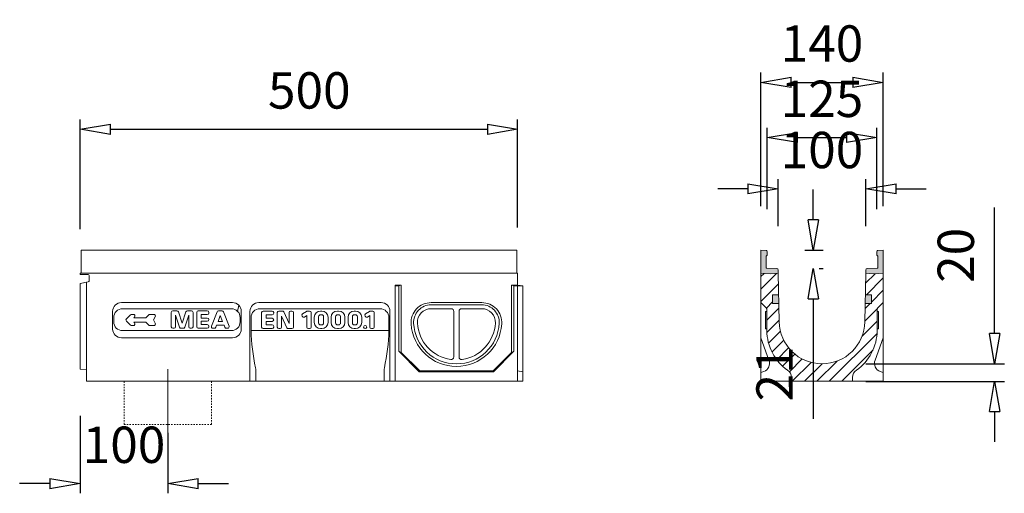
# Model space of a CAD drawing. Units: millimetres. Extents: x -4829 to 37475, y -7727 to 2201.
# Drawn here: x 11474 to 12599, y 1660 to 2201 of the extents above; entities that cross this region are included whole.
import ezdxf

# ---------------------------------------------------------------- set-up
doc = ezdxf.new("R2010")
doc.units = ezdxf.units.MM
doc.linetypes.add('DOTTED', pattern=[3.175, 1.5875, -1.5875])
doc.layers.get('Defpoints').update_dxf_attribs({"lineweight": 0})
doc.layers.add('BEMS', color=140, linetype='Continuous', lineweight=15)
doc.layers.add('SICHTBAR', color=7, linetype='Continuous', lineweight=0)
doc.dimstyles.new('MEADRAIN-MM', dxfattribs={"dimscale": 0, "dimtxt": 3, "dimasz": 2.5, "dimexe": 0.8, "dimexo": 3.63, "dimgap": 1.7, "dimtad": 1, "dimdec": 1, "dimdsep": 46, "dimtxsty": 'Standard', "dimblk": 'CLOSEDBLANK', "dimcen": -2.5, "dimadec": 0, "dimazin": 0, "dimtfac": 1, "dimtdec": 1, "dimtofl": 0, "dimtmove": 0, "dimatfit": 0, "dimldrblk": 'NONE', "dimfxl": 1, "dimtolj": 1, "dimarcsym": 0})

# ---------------------------------------------------------------- blocks, each defined once
blk = doc.blocks.new('_ClosedBlank')
at = {"layer": 'BEMS', "color": 0, "lineweight": -2}
for p, q in [((-1, 0.167), (0, 0)), ((-1, 0.167), (-1, -0.167)), ((0, 0), (-1, -0.167))]:
    blk.add_line(p, q, dxfattribs=at)
blk = doc.blocks.new('*D111')
at = {"layer": 'Defpoints', "color": 0, "transparency": 16777216}
for p in [(12320.9, 1937.7), (12381, 1937.7), (12337.5, 1916.7)]:
    blk.add_point(p, dxfattribs=at)
at = {"layer": 'SICHTBAR', "color": 0, "lineweight": -2, "transparency": 16777216}
for p, q in [((12381, 1972.4), (12381, 2007)), ((12371.2, 1937.7), (12392.1, 1937.7)), ((12387.8, 1916.7), (12392.1, 1916.7)), ((12381, 1882.1), (12381, 1744.9))]:
    blk.add_line(p, q, dxfattribs=at)
at = {"layer": 'SICHTBAR', "color": 0, "lineweight": -2, "transparency": 16777216, "xscale": 34.64307839360665, "yscale": 34.64307839360665, "zscale": 34.64307839360665}
for p, rotation in [((12381, 1937.7), 270), ((12381, 1916.7), 90)]:
    blk.add_blockref('_ClosedBlank', p, dxfattribs=dict(at, rotation=rotation))
at = {"layer": 'SICHTBAR', "color": 0, "lineweight": 0, "transparency": 16777216, "insert": (12336.7, 1796.2), "char_height": 41.57, "attachment_point": 5, "rotation": 90}
blk.add_mtext('\\A1;21', dxfattribs=at)
blk = doc.blocks.new('_None')
blk = doc.blocks.new('*D112')
at = {"layer": 'Defpoints', "color": 0, "transparency": 16777216}
for p in [(12340.9, 2007.8), (12340.9, 1914.7), (12440.9, 1914.7)]:
    blk.add_point(p, dxfattribs=at)
at = {"layer": 'SICHTBAR', "color": 0, "lineweight": -2, "transparency": 16777216}
for p, q in [((12340.9, 1965), (12340.9, 2018.9)), ((12440.9, 1965), (12440.9, 2018.9)), ((12306.3, 2007.8), (12271.7, 2007.8)), ((12475.6, 2007.8), (12510.2, 2007.8))]:
    blk.add_line(p, q, dxfattribs=at)
at = {"layer": 'SICHTBAR', "color": 0, "lineweight": -2, "transparency": 16777216, "xscale": 34.64307839360665, "yscale": 34.64307839360665, "zscale": 34.64307839360665}
blk.add_blockref('_ClosedBlank', (12340.9, 2007.8), dxfattribs=at)
at = {"layer": 'SICHTBAR', "color": 0, "lineweight": -2, "transparency": 16777216, "xscale": 34.64307839360665, "yscale": 34.64307839360665, "zscale": 34.64307839360665, "rotation": 180}
blk.add_blockref('_ClosedBlank', (12440.9, 2007.8), dxfattribs=at)
at = {"layer": 'SICHTBAR', "color": 0, "lineweight": 0, "transparency": 16777216, "insert": (12390.9, 2052.1), "char_height": 41.57, "attachment_point": 5}
blk.add_mtext('\\A1;100', dxfattribs=at)
blk = doc.blocks.new('*D113')
at = {"layer": 'Defpoints', "color": 0, "transparency": 16777216}
for p in [(12453.6, 2066.3), (12328.2, 1934.3), (12453.6, 1934.1)]:
    blk.add_point(p, dxfattribs=at)
at = {"layer": 'SICHTBAR', "color": 0, "lineweight": -2, "transparency": 16777216}
for p, q in [((12328.2, 1984.6), (12328.2, 2077.3)), ((12453.6, 1984.4), (12453.6, 2077.3)), ((12362.9, 2066.3), (12419, 2066.3))]:
    blk.add_line(p, q, dxfattribs=at)
at = {"layer": 'SICHTBAR', "color": 0, "lineweight": -2, "transparency": 16777216, "xscale": 34.64307839360665, "yscale": 34.64307839360665, "zscale": 34.64307839360665, "rotation": 180}
blk.add_blockref('_ClosedBlank', (12328.2, 2066.3), dxfattribs=at)
at = {"layer": 'SICHTBAR', "color": 0, "lineweight": -2, "transparency": 16777216, "xscale": 34.64307839360665, "yscale": 34.64307839360665, "zscale": 34.64307839360665}
blk.add_blockref('_ClosedBlank', (12453.6, 2066.3), dxfattribs=at)
at = {"layer": 'SICHTBAR', "color": 0, "lineweight": 0, "transparency": 16777216, "insert": (12390.9, 2110.6), "char_height": 41.57, "attachment_point": 5}
blk.add_mtext('\\A1;125', dxfattribs=at)
blk = doc.blocks.new('*D114')
at = {"layer": 'Defpoints', "color": 0, "transparency": 16777216}
for p in [(12460.9, 2129.4), (12320.9, 1937.7), (12460.9, 1937.7)]:
    blk.add_point(p, dxfattribs=at)
at = {"layer": 'SICHTBAR', "color": 0, "lineweight": -2, "transparency": 16777216}
for p, q in [((12320.9, 1988), (12320.9, 2140.5)), ((12460.9, 1988), (12460.9, 2140.5)), ((12355.6, 2129.4), (12426.3, 2129.4))]:
    blk.add_line(p, q, dxfattribs=at)
at = {"layer": 'SICHTBAR', "color": 0, "lineweight": -2, "transparency": 16777216, "xscale": 34.64307839360665, "yscale": 34.64307839360665, "zscale": 34.64307839360665, "rotation": 180}
blk.add_blockref('_ClosedBlank', (12320.9, 2129.4), dxfattribs=at)
at = {"layer": 'SICHTBAR', "color": 0, "lineweight": -2, "transparency": 16777216, "xscale": 34.64307839360665, "yscale": 34.64307839360665, "zscale": 34.64307839360665}
blk.add_blockref('_ClosedBlank', (12460.9, 2129.4), dxfattribs=at)
at = {"layer": 'SICHTBAR', "color": 0, "lineweight": 0, "transparency": 16777216, "insert": (12390.9, 2173.8), "char_height": 41.57, "attachment_point": 5}
blk.add_mtext('\\A1;140', dxfattribs=at)
blk = doc.blocks.new('*D115')
at = {"layer": 'Defpoints', "color": 0, "transparency": 16777216}
for p in [(11543, 1798.7), (11643, 1779.2), (11643, 1670.8)]:
    blk.add_point(p, dxfattribs=at)
at = {"layer": 'SICHTBAR', "color": 0, "lineweight": -2, "transparency": 16777216}
for p, q in [((11543, 1748.4), (11543, 1659.7)), ((11643, 1728.9), (11643, 1659.7)), ((11508.4, 1670.8), (11473.7, 1670.8)), ((11677.7, 1670.8), (11712.3, 1670.8))]:
    blk.add_line(p, q, dxfattribs=at)
at = {"layer": 'SICHTBAR', "color": 0, "lineweight": -2, "transparency": 16777216, "xscale": 34.64307839360665, "yscale": 34.64307839360665, "zscale": 34.64307839360665}
blk.add_blockref('_ClosedBlank', (11543, 1670.8), dxfattribs=at)
at = {"layer": 'SICHTBAR', "color": 0, "lineweight": -2, "transparency": 16777216, "xscale": 34.64307839360665, "yscale": 34.64307839360665, "zscale": 34.64307839360665, "rotation": 180}
blk.add_blockref('_ClosedBlank', (11643, 1670.8), dxfattribs=at)
at = {"layer": 'SICHTBAR', "color": 0, "lineweight": 0, "transparency": 16777216, "insert": (11593, 1715.2), "char_height": 41.57, "attachment_point": 5}
blk.add_mtext('\\A1;100', dxfattribs=at)
blk = doc.blocks.new('*D116')
at = {"layer": 'Defpoints', "color": 0, "transparency": 16777216}
for p in [(12043, 2075.8), (11543, 1911.4), (12043, 1913.4)]:
    blk.add_point(p, dxfattribs=at)
at = {"layer": 'SICHTBAR', "color": 0, "lineweight": -2, "transparency": 16777216}
for p, q in [((11543, 1961.7), (11543, 2086.9)), ((12043, 1963.7), (12043, 2086.9)), ((11577.7, 2075.8), (12008.4, 2075.8))]:
    blk.add_line(p, q, dxfattribs=at)
at = {"layer": 'SICHTBAR', "color": 0, "lineweight": -2, "transparency": 16777216, "xscale": 34.64307839360665, "yscale": 34.64307839360665, "zscale": 34.64307839360665, "rotation": 180}
blk.add_blockref('_ClosedBlank', (11543, 2075.8), dxfattribs=at)
at = {"layer": 'SICHTBAR', "color": 0, "lineweight": -2, "transparency": 16777216, "xscale": 34.64307839360665, "yscale": 34.64307839360665, "zscale": 34.64307839360665}
blk.add_blockref('_ClosedBlank', (12043, 2075.8), dxfattribs=at)
at = {"layer": 'SICHTBAR', "color": 0, "lineweight": 0, "transparency": 16777216, "insert": (11804.8, 2120.2), "char_height": 41.57, "attachment_point": 5}
blk.add_mtext('\\A1;500', dxfattribs=at)
blk = doc.blocks.new('*D118')
at = {"layer": 'Defpoints', "color": 0, "transparency": 16777216}
for p in [(12390.9, 1807.7), (12588.3, 1807.7), (12390.9, 1787.7)]:
    blk.add_point(p, dxfattribs=at)
at = {"layer": 'SICHTBAR', "color": 0, "lineweight": -2, "transparency": 16777216}
for p, q in [((12588.3, 1842.4), (12588.3, 1986.5)), ((12441.2, 1807.7), (12599.4, 1807.7)), ((12441.2, 1787.7), (12599.4, 1787.7)), ((12588.3, 1753.1), (12588.3, 1718.4))]:
    blk.add_line(p, q, dxfattribs=at)
at = {"layer": 'SICHTBAR', "color": 0, "lineweight": -2, "transparency": 16777216, "xscale": 34.64307839360665, "yscale": 34.64307839360665, "zscale": 34.64307839360665}
for p, rotation in [((12588.3, 1807.7), 270), ((12588.3, 1787.7), 90)]:
    blk.add_blockref('_ClosedBlank', p, dxfattribs=dict(at, rotation=rotation))
at = {"layer": 'SICHTBAR', "color": 0, "lineweight": 0, "transparency": 16777216, "insert": (12543.9, 1931.7), "char_height": 41.57, "attachment_point": 5, "rotation": 90}
blk.add_mtext('\\A1;20', dxfattribs=at)

msp = doc.modelspace()

# ---------------------------------------------------------------- hatches: boundary and pattern name
at = {"layer": 'SICHTBAR'}
for points in [[(12340.94, 1914.71, 0.4091108), (12338.97, 1916.71), (12327.92, 1916.9, -0.4091108), (12326.94, 1917.9), (12326.94, 1930.19, -0.3129575), (12327.59, 1931.13, 0.3129678), (12328.24, 1932.06), (12328.24, 1936.16, 0.3888787), (12327.32, 1937.15), (12320.94, 1937.71), (12320.94, 1877.71), (12327.06, 1871.59, -0.1989124), (12327.94, 1869.47), (12327.94, 1867.71), (12326.44, 1867.71), (12326.44, 1847.71), (12327.94, 1847.71), (12327.94, 1869.47, 0.1989124), (12327.06, 1871.59), (12320.94, 1877.71), (12320.94, 1911.47), (12332.44, 1910.47), (12340.94, 1911.21), (12341.38, 1886.71), (12334.44, 1886.71), (12334.44, 1876.71), (12341.56, 1876.71), (12341.94, 1855.82, 0.408895), (12390.94, 1807.71, -0.408895), (12341.94, 1855.82), (12340.94, 1911.21)], [(12440.94, 1914.71, -0.4091108), (12442.9, 1916.71), (12453.95, 1916.9, 0.4091108), (12454.94, 1917.9), (12454.94, 1930.19, 0.3129575), (12454.29, 1931.13, -0.3129678), (12453.64, 1932.06), (12453.64, 1936.16, -0.3888787), (12454.55, 1937.15), (12460.94, 1937.71), (12460.94, 1877.71), (12454.81, 1871.59, 0.1989124), (12453.94, 1869.47), (12453.94, 1867.71), (12455.44, 1867.71), (12455.44, 1847.71), (12453.94, 1847.71), (12453.94, 1869.47, -0.1989124), (12454.81, 1871.59), (12460.94, 1877.71), (12460.94, 1911.47), (12449.44, 1910.47), (12440.94, 1911.21), (12440.49, 1886.71), (12447.44, 1886.71), (12447.44, 1876.71), (12440.31, 1876.71), (12439.93, 1855.82, -0.408895), (12390.94, 1807.71, 0.408895), (12439.93, 1855.82), (12440.94, 1911.21)]]:
    msp.add_hatch(color=256, dxfattribs=at).paths.add_polyline_path(points)
h = msp.add_hatch(dxfattribs=at)
h.set_pattern_fill('ANSI31', color=256, scale=80, angle=180, style=0)
h.set_pattern_definition([(225, (13706778.682, 2651738.998), (7.071067812, -7.071067812), [])])
h.paths.add_polyline_path([(12453.94, 1845.71), (12453.94, 1869.47, -0.1989124), (12454.81, 1871.59), (12460.94, 1877.71), (12460.94, 1911.47), (12449.44, 1910.47), (12440.94, 1911.21), (12440.49, 1886.71), (12447.44, 1886.71), (12447.44, 1876.71), (12440.31, 1876.71), (12439.93, 1855.82, -0.4088936), (12390.94, 1807.71, -0.4088936), (12341.94, 1855.82), (12341.56, 1876.71), (12334.44, 1876.71), (12334.44, 1886.71), (12341.38, 1886.71), (12340.94, 1911.21), (12332.44, 1910.47), (12320.94, 1911.47), (12320.94, 1877.71), (12327.06, 1871.59, -0.1989124), (12327.94, 1869.47), (12327.94, 1845.71, 0.246102), (12351.63, 1800.49, -0.246102), (12355.94, 1792.27), (12355.94, 1787.71), (12390.94, 1787.71), (12425.94, 1787.71), (12425.94, 1792.27, -0.246102), (12430.24, 1800.49, 0.246102)])

# ---------------------------------------------------------------- linework, layer by layer
for p, q in [((11544.15, 1911.43), (11544.15, 1937.71)), ((11544.15, 1937.71), (12041.89, 1937.71)), ((12041.89, 1911.43), (12041.89, 1937.71)), ((12320.94, 1937.71), (12327.32, 1937.15)), ((12320.94, 1937.71), (12320.94, 1787.71)), ((12328.24, 1932.06), (12328.24, 1936.16)), ((12453.64, 1932.06), (12453.64, 1936.16)), ((12460.94, 1937.71), (12454.55, 1937.15)), ((12460.94, 1937.71), (12460.94, 1787.71)), ((12326.94, 1930.19), (12326.94, 1917.9)), ((12454.94, 1930.19), (12454.94, 1917.9)), ((12327.92, 1916.9), (12338.97, 1916.71)), ((12340.94, 1914.71), (12340.94, 1911.21)), ((12440.94, 1914.71), (12440.94, 1911.21)), ((12453.95, 1916.9), (12442.9, 1916.71)), ((11543.02, 1911.43), (11543.02, 1909.71)), ((12043.02, 1911.43), (11543.02, 1911.43)), ((11552.02, 1909.71), (11543.02, 1909.71)), ((11553.02, 1908.71), (11553.02, 1902.31)), ((12043.02, 1911.43), (12043.02, 1897.71)), ((12320.94, 1911.47), (12332.44, 1910.47)), ((12340.94, 1911.21), (12332.44, 1910.47)), ((12340.94, 1911.21), (12341.94, 1855.82)), ((12440.94, 1911.21), (12439.93, 1855.82)), ((12440.94, 1911.21), (12449.44, 1910.47)), ((12460.94, 1911.47), (12449.44, 1910.47)), ((11552.19, 1901.33), (11543.02, 1899.71)), ((11543.02, 1801.71), (11543.02, 1899.71)), ((11550.02, 1787.71), (11550.02, 1900.95)), ((11910.02, 1897.71), (11903.02, 1897.71)), ((11903.02, 1897.71), (11903.02, 1787.71)), ((11907.22, 1896.71), (11903.02, 1896.71)), ((11910.02, 1897.71), (11907.22, 1896.71)), ((11907.22, 1822.09), (11907.22, 1896.71)), ((11910.02, 1820.71), (11910.02, 1897.71)), ((12036.02, 1897.71), (12038.82, 1896.71)), ((12036.02, 1897.71), (12043.02, 1897.71)), ((12036.02, 1820.71), (12036.02, 1897.71)), ((12038.82, 1896.71), (12049.02, 1896.71)), ((12038.82, 1822.09), (12038.82, 1896.71)), ((12049.02, 1896.71), (12043.02, 1897.71)), ((12043.02, 1896.71), (12043.02, 1787.71)), ((12049.02, 1787.71), (12049.02, 1896.71)), ((12334.44, 1886.71), (12341.38, 1886.71)), ((12334.44, 1876.71), (12334.44, 1886.71)), ((12447.44, 1886.71), (12440.49, 1886.71)), ((12447.44, 1876.71), (12447.44, 1886.71)), ((11590.02, 1877.71), (11717.02, 1877.71)), ((11591.25, 1870.62), (11715.78, 1870.62)), ((11724.09, 1874.78), (11722.86, 1867.69)), ((11747.02, 1877.71), (11887.02, 1877.71)), ((11748.25, 1870.62), (11885.78, 1870.62)), ((12001.98, 1875.13), (11944.06, 1875.13)), ((11944.06, 1870.71), (11967.05, 1870.71)), ((12001.97, 1877.71), (11944.07, 1877.71)), ((12001.98, 1870.71), (11978.98, 1870.71)), ((12327.06, 1871.59), (12320.94, 1877.71)), ((12327.94, 1869.47), (12327.94, 1845.71)), ((12334.44, 1876.71), (12341.56, 1876.71)), ((12447.44, 1876.71), (12440.31, 1876.71)), ((12453.94, 1869.47), (12453.94, 1845.71)), ((12454.81, 1871.59), (12460.94, 1877.71)), ((11580.02, 1847.47), (11580.02, 1867.71)), ((11581.25, 1855.71), (11581.25, 1860.62)), ((11595.78, 1859.09), (11600.42, 1863.73)), ((11601.68, 1864.25), (11603.7, 1864.25)), ((11604.09, 1860.32), (11604.97, 1861.2)), ((11604.09, 1860.32), (11617.93, 1860.32)), ((11617.93, 1860.32), (11621.34, 1863.73)), ((11622.6, 1864.25), (11627.14, 1864.25)), ((11628.68, 1861.57), (11626.52, 1857.82)), ((11628.68, 1854.07), (11626.52, 1857.82)), ((11646.99, 1850.09), (11646.99, 1866.51)), ((11648.78, 1868.3), (11653.55, 1868.3)), ((11651.99, 1863.3), (11656.58, 1849.52)), ((11651.99, 1850.09), (11651.99, 1863.3)), ((11655.25, 1867.08), (11659.49, 1854.35)), ((11663.73, 1867.08), (11659.49, 1854.35)), ((11666.99, 1863.3), (11662.4, 1849.52)), ((11670.2, 1868.3), (11665.43, 1868.3)), ((11666.99, 1850.09), (11666.99, 1863.3)), ((11671.99, 1850.09), (11671.99, 1866.51)), ((11676.13, 1850.09), (11676.13, 1866.51)), ((11677.92, 1868.3), (11688.2, 1868.3)), ((11681.13, 1860.09), (11681.13, 1864.01)), ((11681.13, 1864.01), (11688.2, 1864.01)), ((11681.13, 1860.09), (11688.2, 1860.09)), ((11689.99, 1865.8), (11689.99, 1866.51)), ((11692.95, 1850.74), (11699.4, 1867.17)), ((11700.45, 1856.16), (11703.06, 1862.81)), ((11701.06, 1868.3), (11705.06, 1868.3)), ((11703.06, 1862.81), (11705.67, 1856.16)), ((11706.72, 1867.17), (11713.17, 1850.74)), ((11725.78, 1855.71), (11725.78, 1860.62)), ((11727.02, 1847.47), (11727.02, 1867.71)), ((11727.02, 1867.71), (11727.02, 1847.47)), ((11737.01, 1861.38), (11737.01, 1865.31)), ((11737.01, 1853.88), (11737.01, 1857.81)), ((11737.02, 1867.71), (11737.02, 1787.71)), ((11738.25, 1845.71), (11738.25, 1860.62)), ((11750.34, 1849.78), (11750.34, 1866.21)), ((11752.13, 1868), (11762.41, 1868)), ((11755.34, 1863.71), (11755.34, 1859.78)), ((11755.34, 1863.71), (11762.41, 1863.71)), ((11755.34, 1859.78), (11762.41, 1859.78)), ((11764.2, 1865.5), (11764.2, 1866.21)), ((11768.14, 1849.78), (11768.14, 1866.21)), ((11769.93, 1868), (11773.99, 1868)), ((11773.14, 1849.78), (11773.14, 1862.12)), ((11779.25, 1849.03), (11773.14, 1862.12)), ((11781.72, 1853.88), (11775.61, 1866.97)), ((11781.72, 1853.88), (11781.72, 1866.21)), ((11783.5, 1868), (11784.93, 1868)), ((11786.72, 1849.78), (11786.72, 1866.21)), ((11796.5, 1862.23), (11796.9, 1861.63)), ((11796.99, 1864.7), (11801.49, 1867.7)), ((11799.37, 1861.14), (11801.94, 1862.85)), ((11801.94, 1849.78), (11801.94, 1862.85)), ((11802.48, 1868), (11805.15, 1868)), ((11806.94, 1849.78), (11806.94, 1866.21)), ((11810.51, 1855.14), (11810.51, 1860.86)), ((11815.51, 1854.43), (11815.51, 1861.57)), ((11817.65, 1868), (11819.08, 1868)), ((11817.65, 1863.71), (11819.08, 1863.71)), ((11821.22, 1854.43), (11821.22, 1861.57)), ((11826.22, 1855.14), (11826.22, 1860.86)), ((11829.79, 1855.14), (11829.79, 1860.86)), ((11834.79, 1854.43), (11834.79, 1861.57)), ((11836.94, 1868), (11838.37, 1868)), ((11836.94, 1863.71), (11838.37, 1863.71)), ((11840.51, 1854.43), (11840.51, 1861.57)), ((11845.51, 1855.14), (11845.51, 1860.86)), ((11849.08, 1855.14), (11849.08, 1860.86)), ((11854.08, 1854.43), (11854.08, 1861.57)), ((11856.22, 1868), (11857.65, 1868)), ((11856.22, 1863.71), (11857.65, 1863.71)), ((11859.79, 1854.43), (11859.79, 1861.57)), ((11864.79, 1855.14), (11864.79, 1860.86)), ((11868.62, 1862.23), (11869.01, 1861.63)), ((11869.11, 1864.7), (11873.61, 1867.7)), ((11871.49, 1861.14), (11874.06, 1862.85)), ((11874.06, 1849.78), (11874.06, 1862.85)), ((11874.6, 1868), (11877.27, 1868)), ((11879.06, 1849.78), (11879.06, 1866.21)), ((11895.78, 1845.71), (11895.78, 1860.62)), ((11897.02, 1867.71), (11897.02, 1787.71)), ((11970.05, 1815.56), (11970.05, 1867.71)), ((11975.98, 1815.56), (11975.98, 1867.71)), ((12326.44, 1867.71), (12326.44, 1847.71)), ((12326.44, 1867.71), (12327.94, 1867.71)), ((12455.44, 1867.71), (12453.94, 1867.71)), ((12455.44, 1867.71), (12455.44, 1847.71)), ((11595.78, 1856.56), (11600.42, 1851.92)), ((11601.68, 1851.4), (11603.7, 1851.4)), ((11604.09, 1855.32), (11604.97, 1854.44)), ((11604.09, 1855.32), (11617.93, 1855.32)), ((11617.93, 1855.32), (11621.34, 1851.92)), ((11622.6, 1851.4), (11627.14, 1851.4)), ((11648.78, 1848.3), (11650.2, 1848.3)), ((11658.28, 1848.3), (11660.7, 1848.3)), ((11670.2, 1848.3), (11668.78, 1848.3)), ((11677.92, 1848.3), (11688.2, 1848.3)), ((11681.13, 1856.51), (11688.2, 1856.51)), ((11681.13, 1852.59), (11681.13, 1856.51)), ((11681.13, 1852.59), (11688.2, 1852.59)), ((11689.99, 1850.09), (11689.99, 1850.8)), ((11694.61, 1848.3), (11696.14, 1848.3)), ((11697.81, 1849.43), (11698.76, 1851.87)), ((11698.76, 1851.87), (11707.36, 1851.87)), ((11700.45, 1856.16), (11705.67, 1856.16)), ((11707.36, 1851.87), (11708.32, 1849.43)), ((11709.98, 1848.3), (11711.51, 1848.3)), ((11752.13, 1848), (11762.41, 1848)), ((11755.34, 1856.21), (11755.34, 1852.28)), ((11755.34, 1856.21), (11762.41, 1856.21)), ((11755.34, 1852.28), (11762.41, 1852.28)), ((11764.2, 1849.78), (11764.2, 1850.5)), ((11769.93, 1848), (11771.36, 1848)), ((11780.87, 1848), (11784.93, 1848)), ((11803.72, 1848), (11805.15, 1848)), ((11817.65, 1852.28), (11819.08, 1852.28)), ((11817.65, 1848), (11819.08, 1848)), ((11836.94, 1852.28), (11838.37, 1852.28)), ((11836.94, 1848), (11838.37, 1848)), ((11856.22, 1852.28), (11857.65, 1852.28)), ((11856.22, 1848), (11857.65, 1848)), ((11875.84, 1848), (11877.27, 1848)), ((12326.44, 1847.71), (12327.94, 1847.71)), ((12455.44, 1847.71), (12453.94, 1847.71)), ((11590.02, 1837.47), (11717.02, 1837.47)), ((11715.78, 1845.71), (11591.25, 1845.71)), ((11895.78, 1845.71), (11738.25, 1845.71)), ((12330.33, 1811.77), (12320.94, 1837.59)), ((12451.54, 1811.77), (12460.94, 1837.59)), ((11907.22, 1822.09), (11910.02, 1820.71)), ((11907.22, 1822.09), (11930.6, 1798.71)), ((11910.02, 1820.71), (11931.02, 1799.71)), ((12036.02, 1820.71), (12015.02, 1799.71)), ((12038.82, 1822.09), (12015.43, 1798.71)), ((12038.82, 1822.09), (12036.02, 1820.71)), ((11543.02, 1801.71), (11550.02, 1800.71)), ((11643.02, 1801.71), (11643.02, 1720.81)), ((11743.78, 1787.71), (11743.78, 1800.03)), ((11890.26, 1787.71), (11890.26, 1800.03)), ((11931.02, 1799.71), (11930.6, 1798.71)), ((11973.02, 1798.71), (11930.6, 1798.71)), ((11973.02, 1799.71), (11931.02, 1799.71)), ((11973.02, 1799.71), (12015.02, 1799.71)), ((11973.02, 1798.71), (12015.43, 1798.71)), ((12015.02, 1799.71), (12015.43, 1798.71)), ((12049.02, 1798.71), (12043.02, 1799.71)), ((12320.94, 1797.71), (12324.36, 1798.96)), ((12355.94, 1787.71), (12355.94, 1792.27)), ((12425.94, 1787.71), (12425.94, 1792.27)), ((12460.94, 1797.71), (12457.52, 1798.96)), ((11550.02, 1787.71), (12049.02, 1787.71)), ((12320.94, 1787.71), (12390.94, 1787.71)), ((12460.94, 1787.71), (12390.94, 1787.71))]:
    msp.add_line(p, q, dxfattribs=at)
at = {"layer": 'SICHTBAR', "linetype": 'DOTTED', "lineweight": 0}
for p, q in [((11593.02, 1738.52), (11593.02, 1787.71)), ((11693.02, 1738.52), (11693.02, 1787.71)), ((11593.02, 1738.52), (11693.02, 1738.52))]:
    msp.add_line(p, q, dxfattribs=at)
at = {"layer": 'SICHTBAR'}
msp.add_circle((11868.73, 1849.79), 1.79, dxfattribs=at)
for centre, radius, start, end in [((12327.24, 1936.16), 1, 0, 85), ((12454.64, 1936.16), 1, 95, 180), ((12327.94, 1930.19), 1, 110.48732, 180), ((12327.24, 1932.06), 1, 290.48732, 0), ((12454.64, 1932.06), 1, 180, 249.51268), ((12453.94, 1930.19), 1, 0, 69.51268), ((12327.94, 1917.9), 1, 180, 269), ((12338.94, 1914.71), 2, 0, 89), ((12442.94, 1914.71), 2, 91, 180), ((12453.94, 1917.9), 1, 271, 0), ((11552.02, 1908.71), 1, 0, 90), ((11552.02, 1902.31), 1, 280, 0), ((11590.02, 1867.71), 10, 90, 180), ((11591.25, 1860.62), 10, 90, 180), ((11715.78, 1860.62), 10, 0, 90), ((11717.02, 1867.71), 10, 0, 90), ((11747.02, 1867.71), 10, 90, 180), ((11748.25, 1860.62), 10, 90, 180), ((11885.78, 1860.62), 10, 0, 90), ((11887.02, 1867.71), 10, 0, 90), ((11944.07, 1854.81), 22.9, 90, 183.75525), ((11944.06, 1855.13), 20, 90, 183.13149), ((11944.06, 1855.13), 15.58, 90, 183.13149), ((11967.05, 1867.71), 3, 0, 90), ((11978.98, 1867.71), 3, 90, 180), ((12001.97, 1854.81), 22.9, 356.24475, 90), ((12001.98, 1855.13), 20, 356.86851, 90), ((12001.98, 1855.13), 15.58, 356.86851, 90), ((12324.94, 1869.47), 3, 0, 45), ((12456.94, 1869.47), 3, 135, 180), ((11597.04, 1857.82), 1.79, 135, 225), ((11601.68, 1862.47), 1.79, 90, 135), ((11603.7, 1862.47), 1.79, 315, 90), ((11622.6, 1862.47), 1.79, 90, 135), ((11627.14, 1862.47), 1.79, 330, 90), ((11648.78, 1866.51), 1.79, 90, 180), ((11653.55, 1866.51), 1.79, 18.43495, 90), ((11665.43, 1866.51), 1.79, 90, 161.56505), ((11670.2, 1866.51), 1.79, 0, 90), ((11677.92, 1866.51), 1.79, 90, 180), ((11688.2, 1866.51), 1.79, 0, 90), ((11688.2, 1865.8), 1.79, 270, 0), ((11688.2, 1858.3), 1.79, 0, 90), ((11688.2, 1858.3), 1.79, 270, 0), ((11701.06, 1866.51), 1.79, 90, 158.55226), ((11705.06, 1866.51), 1.79, 21.44774, 90), ((11752.13, 1866.21), 1.79, 90, 180), ((11762.41, 1866.21), 1.79, 0, 90), ((11762.41, 1865.5), 1.79, 270, 0), ((11762.41, 1858), 1.79, 0, 90), ((11762.41, 1858), 1.79, 270, 0), ((11769.93, 1866.21), 1.79, 90, 180), ((11773.99, 1866.21), 1.79, 25, 90), ((11783.5, 1866.21), 1.79, 90, 180), ((11784.93, 1866.21), 1.79, 0, 90), ((11797.99, 1863.22), 1.79, 123.69007, 213.69007), ((11798.38, 1862.62), 1.79, 213.69007, 303.69007), ((11802.48, 1866.21), 1.79, 90, 123.69007), ((11805.15, 1866.21), 1.79, 0, 90), ((11817.65, 1860.86), 7.14, 90, 180), ((11817.65, 1861.57), 2.14, 90, 180), ((11819.08, 1860.86), 7.14, 0, 90), ((11819.08, 1861.57), 2.14, 0, 90), ((11836.94, 1860.86), 7.14, 90, 180), ((11836.94, 1861.57), 2.14, 90, 180), ((11838.37, 1860.86), 7.14, 0, 90), ((11838.37, 1861.57), 2.14, 0, 90), ((11856.22, 1860.86), 7.14, 90, 180), ((11856.22, 1861.57), 2.14, 90, 180), ((11857.65, 1860.86), 7.14, 0, 90), ((11857.65, 1861.57), 2.14, 0, 90), ((11870.1, 1863.22), 1.79, 123.69007, 213.69007), ((11870.5, 1862.62), 1.79, 213.69007, 303.69007), ((11874.6, 1866.21), 1.79, 90, 123.69007), ((11877.27, 1866.21), 1.79, 0, 90), ((11590.02, 1847.47), 10, 180, 270), ((11591.25, 1855.71), 10, 180, 270), ((11601.68, 1853.18), 1.79, 225, 270), ((11603.7, 1853.18), 1.79, 270, 45), ((11622.6, 1853.18), 1.79, 225, 270), ((11627.14, 1853.18), 1.79, 270, 30), ((11648.78, 1850.09), 1.79, 180, 270), ((11650.2, 1850.09), 1.79, 270, 0), ((11658.28, 1850.09), 1.79, 198.43495, 270), ((11660.7, 1850.09), 1.79, 270, 341.56505), ((11668.78, 1850.09), 1.79, 180, 270), ((11670.2, 1850.09), 1.79, 270, 0), ((11677.92, 1850.09), 1.79, 180, 270), ((11688.2, 1850.8), 1.79, 0, 90), ((11688.2, 1850.09), 1.79, 270, 0), ((11694.61, 1850.09), 1.79, 158.55226, 270), ((11696.14, 1850.09), 1.79, 270, 338.55226), ((11709.98, 1850.09), 1.79, 201.44774, 270), ((11711.51, 1850.09), 1.79, 270, 21.44774), ((11715.78, 1855.71), 10, 270, 0), ((11717.02, 1847.47), 10, 270, 0), ((11752.13, 1849.78), 1.79, 180, 270), ((11762.41, 1850.5), 1.79, 0, 90), ((11762.41, 1849.78), 1.79, 270, 0), ((11769.93, 1849.78), 1.79, 180, 270), ((11771.36, 1849.78), 1.79, 270, 0), ((11780.87, 1849.78), 1.79, 205, 270), ((11784.93, 1849.78), 1.79, 270, 0), ((11803.72, 1849.78), 1.79, 180, 270), ((11805.15, 1849.78), 1.79, 270, 0), ((11817.65, 1855.14), 7.14, 180, 270), ((11817.65, 1854.43), 2.14, 180, 270), ((11819.08, 1855.14), 7.14, 270, 0), ((11819.08, 1854.43), 2.14, 270, 0), ((11836.94, 1855.14), 7.14, 180, 270), ((11836.94, 1854.43), 2.14, 180, 270), ((11838.37, 1855.14), 7.14, 270, 0), ((11838.37, 1854.43), 2.14, 270, 0), ((11856.22, 1855.14), 7.14, 180, 270), ((11856.22, 1854.43), 2.14, 180, 270), ((11857.65, 1855.14), 7.14, 270, 0), ((11857.65, 1854.43), 2.14, 270, 0), ((11875.84, 1849.78), 1.79, 180, 270), ((11877.27, 1849.78), 1.79, 270, 0), ((11973.02, 1856.71), 51.91, 183.75525, 356.24475), ((11973.02, 1856.71), 49, 183.13149, 270), ((11973.02, 1856.71), 44.58, 183.13149, 261.75307), ((11973.02, 1856.71), 49, 270, 356.86851), ((11973.02, 1856.71), 44.58, 278.24693, 356.86851), ((12390.94, 1856.71), 49, 181.04265, 270), ((12390.94, 1856.71), 49, 270, 358.95735), ((11954.85, 1850.57), 216.65, 181.28439, 192.60178), ((11679.19, 1850.57), 216.65, 347.39822, 358.71561), ((12382.94, 1845.71), 55, 180, 235.3034), ((12398.94, 1845.71), 55, 304.6966, 0), ((11967.05, 1815.56), 3, 261.75307, 0), ((11978.98, 1815.56), 3, 180, 278.24693), ((11728.78, 1800.03), 15, 0, 12.60178), ((11905.26, 1800.03), 15, 167.39822, 180), ((12320.94, 1808.35), 10, 290, 20), ((12460.94, 1808.35), 10, 160, 250), ((12345.94, 1792.27), 10, 0, 55.3034), ((12435.94, 1792.27), 10, 124.6966, 180)]:
    msp.add_arc(centre, radius, start, end, dxfattribs=at)

# ---------------------------------------------------------------- dimensions: what is measured, and where the dimension line sits
at = {"layer": 'SICHTBAR', "lineweight": 0}
for base, p1, p2, override, picture, middle in [((12460.94, 2129.42), (12320.94, 1937.71), (12460.94, 1937.71), {"dimscale": 13.857231}, '*D114', (12390.94, 2129.42)), ((12043.01, 2075.84), (11543.02, 1911.43), (12043.01, 1913.36), {"dimscale": 13.857231}, '*D116', (11804.84, 2075.84)), ((12453.64, 2066.25), (12328.24, 1934.31), (12453.64, 1934.11), {"dimscale": 13.857231, "dimdec": 0}, '*D113', (12390.94, 2066.25)), ((12340.94, 2007.77), (12440.94, 1914.71), (12340.94, 1914.71), {"dimscale": 13.857231}, '*D112', (12390.94, 2007.77)), ((11643.02, 1670.82), (11543.02, 1798.71), (11643.02, 1779.22), {"dimscale": 13.857231}, '*D115', (11593.02, 1670.82))]:
    dim = msp.add_linear_dim(base=base, p1=p1, p2=p2, dimstyle='MEADRAIN-MM', override=override, dxfattribs=at)
    dim.commit()
    dim.dimension.update_dxf_attribs({"geometry": picture, "text_midpoint": middle, "dimtype": 160})
for base, p1, p2, picture, middle in [((12381, 1937.71), (12337.48, 1916.74), (12320.94, 1937.71), '*D111', (12381, 1796.18)), ((12588.27, 1807.71), (12390.94, 1787.71), (12390.94, 1807.71), '*D118', (12588.27, 1931.73))]:
    dim = msp.add_linear_dim(base=base, p1=p1, p2=p2, angle=90, dimstyle='MEADRAIN-MM', override={"dimscale": 13.857231}, dxfattribs=at)
    dim.commit()
    dim.dimension.update_dxf_attribs({"geometry": picture, "text_midpoint": middle, "dimtype": 160})

doc.saveas('drawing.dxf')
